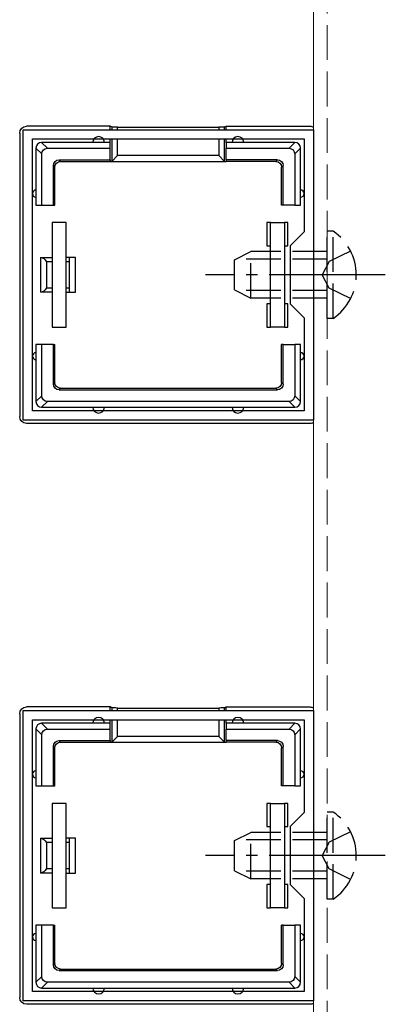
# Model space of a CAD drawing. Extents: x 0 to 2772, y 0 to 4489.
# Drawn here: x 1380 to 1412, y 1262 to 1347 of the extents above; entities that cross this region are included whole.
import ezdxf

# ---------------------------------------------------------------- set-up
doc = ezdxf.new("R2010")
doc.units = 0
doc.linetypes.add('YCENTER_1', pattern=[13, 10, -1, 1, -1])
doc.linetypes.add('YHIDDEN_1', pattern=[4, 3, -1])
for name, color, linetype, lineweight in [('YKK_11', 7, 'CONTINUOUS', 30), ('YKK_12', 2, 'CONTINUOUS', 13), ('YKK_13', 4, 'CONTINUOUS', 30)]:
    doc.layers.add(name, color=color, linetype=linetype, lineweight=lineweight)

msp = doc.modelspace()

# ---------------------------------------------------------------- linework, layer by layer
at = {"layer": 'YKK_11', "linetype": 'ByBlock', "lineweight": -2, "ltscale": 0.5}
for p, q in [((1380.491, 1312.169), (1380.491, 1337.167)), ((1380.491, 1337.167), (1405.491, 1337.167)), ((1405.491, 1337.167), (1405.491, 1312.169)), ((1381.291, 1312.969), (1381.291, 1336.367)), ((1381.291, 1336.367), (1404.691, 1336.367)), ((1404.691, 1336.367), (1404.691, 1328.369)), ((1404.691, 1328.369), (1403.491, 1327.169)), ((1403.491, 1327.169), (1403.491, 1322.169)), ((1403.491, 1322.169), (1404.691, 1320.969)), ((1404.691, 1320.969), (1404.691, 1312.969)), ((1404.691, 1312.969), (1381.291, 1312.969)), ((1404.691, 1312.969), (1381.291, 1312.969)), ((1405.491, 1312.169), (1380.491, 1312.169)), ((1380.491, 1262.169), (1380.491, 1287.167)), ((1380.491, 1287.167), (1405.491, 1287.167)), ((1405.491, 1287.167), (1405.491, 1262.169)), ((1381.291, 1262.969), (1381.291, 1286.367)), ((1381.291, 1286.367), (1404.691, 1286.367)), ((1404.691, 1286.367), (1404.691, 1278.369)), ((1404.691, 1278.369), (1403.491, 1277.169)), ((1403.491, 1277.169), (1403.491, 1272.169)), ((1403.491, 1272.169), (1404.691, 1270.969)), ((1404.691, 1270.969), (1404.691, 1262.969)), ((1404.691, 1262.969), (1381.291, 1262.969)), ((1404.691, 1262.969), (1381.291, 1262.969)), ((1405.491, 1262.169), (1380.491, 1262.169))]:
    msp.add_line(p, q, dxfattribs=at)
at = {"layer": 'YKK_12', "linetype": 'YHIDDEN_1'}
msp.add_line((1406.691, 1111.169), (1406.691, 1977.969), dxfattribs=at)
at = {"layer": 'YKK_12'}
msp.add_line((1405.491, 1111.669), (1405.491, 1977.469), dxfattribs=at)
at = {"layer": 'YKK_13'}
for p, q in [((1380.191, 1336.869), (1380.191, 1312.467)), ((1387.991, 1337.468), (1380.79, 1337.468)), ((1388.133, 1337.402), (1387.991, 1337.468)), ((1387.991, 1337.167), (1387.991, 1337.468)), ((1388.133, 1337.402), (1388.133, 1337.167)), ((1388.629, 1337.376), (1397.353, 1337.376)), ((1388.629, 1337.167), (1388.629, 1337.376)), ((1397.353, 1337.376), (1397.353, 1337.167)), ((1397.849, 1337.402), (1397.991, 1337.468)), ((1397.849, 1337.167), (1397.849, 1337.402)), ((1397.991, 1337.468), (1405.192, 1337.468)), ((1397.991, 1337.167), (1397.991, 1337.468)), ((1382.584, 1335.568), (1382.084, 1336.068)), ((1386.991, 1336.068), (1382.091, 1336.068)), ((1387.991, 1336.068), (1386.991, 1336.068)), ((1387.991, 1336.068), (1387.991, 1336.367)), ((1387.991, 1335.568), (1387.991, 1336.068)), ((1388.133, 1336.367), (1388.133, 1334.441)), ((1388.629, 1334.937), (1388.629, 1336.367)), ((1397.353, 1336.367), (1397.353, 1334.937)), ((1397.849, 1334.441), (1397.849, 1336.367)), ((1397.991, 1336.068), (1397.991, 1336.367)), ((1398.991, 1336.068), (1397.991, 1336.068)), ((1397.991, 1336.068), (1397.991, 1335.568)), ((1403.891, 1336.068), (1398.991, 1336.068)), ((1403.898, 1336.068), (1403.398, 1335.568)), ((1381.591, 1335.574), (1382.091, 1335.074)), ((1381.591, 1335.568), (1381.591, 1331.668)), ((1382.584, 1335.568), (1387.991, 1335.568)), ((1387.991, 1334.568), (1387.991, 1335.568)), ((1397.991, 1335.568), (1403.398, 1335.568)), ((1397.991, 1334.568), (1397.991, 1335.568)), ((1403.891, 1335.074), (1404.391, 1335.574)), ((1404.391, 1331.668), (1404.391, 1335.568)), ((1382.091, 1330.668), (1382.091, 1335.074)), ((1383.591, 1334.568), (1387.991, 1334.568)), ((1383.722, 1334.437), (1383.591, 1334.568)), ((1383.722, 1334.437), (1387.991, 1334.437)), ((1387.991, 1334.568), (1387.991, 1334.437)), ((1387.991, 1334.437), (1397.991, 1334.437)), ((1388.133, 1334.441), (1388.629, 1334.937)), ((1397.353, 1334.937), (1388.629, 1334.937)), ((1397.849, 1334.441), (1397.353, 1334.937)), ((1402.391, 1334.568), (1397.991, 1334.568)), ((1397.991, 1334.568), (1397.991, 1334.437)), ((1402.26, 1334.437), (1397.991, 1334.437)), ((1402.391, 1334.568), (1402.26, 1334.437)), ((1403.891, 1335.074), (1403.891, 1330.668)), ((1383.091, 1334.068), (1383.222, 1333.937)), ((1383.091, 1330.668), (1383.091, 1334.068)), ((1383.222, 1330.668), (1383.222, 1333.937)), ((1402.76, 1333.937), (1402.891, 1334.068)), ((1402.76, 1330.668), (1402.76, 1333.937)), ((1402.891, 1330.668), (1402.891, 1334.068)), ((1381.591, 1331.668), (1381.591, 1330.668)), ((1404.391, 1330.668), (1404.391, 1331.668)), ((1381.591, 1330.668), (1382.091, 1330.668)), ((1382.091, 1330.668), (1383.091, 1330.668)), ((1383.091, 1330.668), (1383.222, 1330.668)), ((1402.891, 1330.668), (1402.76, 1330.668)), ((1403.891, 1330.668), (1402.891, 1330.668)), ((1403.891, 1330.668), (1404.391, 1330.668)), ((1384.191, 1329.168), (1382.991, 1329.168)), ((1382.991, 1329.168), (1382.991, 1320.168)), ((1384.191, 1320.168), (1384.191, 1329.168)), ((1401.491, 1329.168), (1401.491, 1327.168)), ((1401.791, 1329.168), (1401.491, 1329.168)), ((1401.791, 1329.168), (1402.991, 1329.168)), ((1401.791, 1320.168), (1401.791, 1329.168)), ((1402.991, 1329.168), (1402.991, 1320.168)), ((1403.291, 1329.168), (1402.991, 1329.168)), ((1403.291, 1327.168), (1403.291, 1329.168)), ((1401.491, 1327.168), (1401.791, 1327.168)), ((1402.991, 1327.168), (1403.291, 1327.168)), ((1381.991, 1326.168), (1382.991, 1326.168)), ((1381.991, 1326.168), (1381.991, 1323.168)), ((1382.991, 1325.786), (1382.491, 1325.786)), ((1382.491, 1325.786), (1382.491, 1323.55)), ((1384.491, 1326.168), (1384.191, 1326.168)), ((1384.491, 1325.786), (1384.191, 1325.786)), ((1384.491, 1325.786), (1384.491, 1326.168)), ((1384.991, 1326.168), (1384.491, 1326.168)), ((1384.491, 1323.55), (1384.491, 1325.786)), ((1384.991, 1323.168), (1384.991, 1326.168)), ((1382.491, 1323.55), (1382.991, 1323.55)), ((1384.191, 1323.55), (1384.491, 1323.55)), ((1384.491, 1323.168), (1384.491, 1323.55)), ((1382.991, 1323.168), (1381.991, 1323.168)), ((1384.191, 1323.168), (1384.491, 1323.168)), ((1384.491, 1323.168), (1384.991, 1323.168)), ((1401.491, 1322.168), (1401.491, 1320.168)), ((1401.791, 1322.168), (1401.491, 1322.168)), ((1403.291, 1322.168), (1402.991, 1322.168)), ((1403.291, 1320.168), (1403.291, 1322.168)), ((1382.991, 1320.168), (1384.191, 1320.168)), ((1401.491, 1320.168), (1401.791, 1320.168)), ((1402.991, 1320.168), (1401.791, 1320.168)), ((1402.991, 1320.168), (1403.291, 1320.168)), ((1382.091, 1318.668), (1381.591, 1318.668)), ((1381.591, 1318.668), (1381.591, 1317.668)), ((1383.091, 1318.668), (1382.091, 1318.668)), ((1382.091, 1314.261), (1382.091, 1318.668)), ((1383.091, 1315.268), (1383.091, 1318.668)), ((1383.091, 1318.668), (1383.222, 1318.668)), ((1383.222, 1315.399), (1383.222, 1318.668)), ((1402.891, 1318.668), (1402.76, 1318.668)), ((1402.76, 1315.399), (1402.76, 1318.668)), ((1402.891, 1318.668), (1403.891, 1318.668)), ((1402.891, 1315.268), (1402.891, 1318.668)), ((1403.891, 1318.668), (1403.891, 1314.261)), ((1404.391, 1318.668), (1403.891, 1318.668)), ((1404.391, 1317.668), (1404.391, 1318.668)), ((1381.591, 1317.668), (1381.591, 1313.768)), ((1404.391, 1313.768), (1404.391, 1317.668)), ((1383.222, 1315.399), (1383.091, 1315.268)), ((1383.591, 1314.768), (1383.722, 1314.899)), ((1383.591, 1314.768), (1402.391, 1314.768)), ((1383.722, 1314.899), (1402.26, 1314.899)), ((1402.26, 1314.899), (1402.391, 1314.768)), ((1402.891, 1315.268), (1402.76, 1315.399)), ((1382.091, 1314.261), (1381.591, 1313.761)), ((1404.391, 1313.761), (1403.891, 1314.261)), ((1382.084, 1313.268), (1382.584, 1313.768)), ((1382.091, 1313.268), (1386.991, 1313.268)), ((1403.398, 1313.768), (1382.584, 1313.768)), ((1386.991, 1313.268), (1398.991, 1313.268)), ((1398.991, 1313.268), (1403.891, 1313.268)), ((1403.398, 1313.768), (1403.898, 1313.268)), ((1405.192, 1311.868), (1380.79, 1311.868)), ((1380.191, 1286.869), (1380.191, 1262.467)), ((1387.991, 1287.468), (1380.79, 1287.468)), ((1388.133, 1287.402), (1387.991, 1287.468)), ((1387.991, 1287.167), (1387.991, 1287.468)), ((1388.133, 1287.402), (1388.133, 1287.167)), ((1388.629, 1287.376), (1397.353, 1287.376)), ((1388.629, 1287.167), (1388.629, 1287.376)), ((1397.353, 1287.376), (1397.353, 1287.167)), ((1397.849, 1287.402), (1397.991, 1287.468)), ((1397.849, 1287.167), (1397.849, 1287.402)), ((1397.991, 1287.468), (1405.192, 1287.468)), ((1397.991, 1287.167), (1397.991, 1287.468)), ((1382.584, 1285.568), (1382.084, 1286.068)), ((1386.991, 1286.068), (1382.091, 1286.068)), ((1387.991, 1286.068), (1386.991, 1286.068)), ((1387.991, 1286.068), (1387.991, 1286.367)), ((1387.991, 1285.568), (1387.991, 1286.068)), ((1388.133, 1286.367), (1388.133, 1284.441)), ((1388.629, 1284.937), (1388.629, 1286.367)), ((1397.353, 1286.367), (1397.353, 1284.937)), ((1397.849, 1284.441), (1397.849, 1286.367)), ((1397.991, 1286.068), (1397.991, 1286.367)), ((1398.991, 1286.068), (1397.991, 1286.068)), ((1397.991, 1286.068), (1397.991, 1285.568)), ((1403.891, 1286.068), (1398.991, 1286.068)), ((1403.898, 1286.068), (1403.398, 1285.568)), ((1381.591, 1285.574), (1382.091, 1285.074)), ((1381.591, 1285.568), (1381.591, 1281.668)), ((1382.584, 1285.568), (1387.991, 1285.568)), ((1387.991, 1284.568), (1387.991, 1285.568)), ((1397.991, 1285.568), (1403.398, 1285.568)), ((1397.991, 1284.568), (1397.991, 1285.568)), ((1403.891, 1285.074), (1404.391, 1285.574)), ((1404.391, 1281.668), (1404.391, 1285.568)), ((1382.091, 1280.668), (1382.091, 1285.074)), ((1383.591, 1284.568), (1387.991, 1284.568)), ((1383.722, 1284.437), (1383.591, 1284.568)), ((1383.722, 1284.437), (1387.991, 1284.437)), ((1387.991, 1284.568), (1387.991, 1284.437)), ((1387.991, 1284.437), (1397.991, 1284.437)), ((1388.133, 1284.441), (1388.629, 1284.937)), ((1397.353, 1284.937), (1388.629, 1284.937)), ((1397.849, 1284.441), (1397.353, 1284.937)), ((1402.391, 1284.568), (1397.991, 1284.568)), ((1397.991, 1284.568), (1397.991, 1284.437)), ((1402.26, 1284.437), (1397.991, 1284.437)), ((1402.391, 1284.568), (1402.26, 1284.437)), ((1403.891, 1285.074), (1403.891, 1280.668)), ((1383.091, 1284.068), (1383.222, 1283.937)), ((1383.091, 1280.668), (1383.091, 1284.068)), ((1383.222, 1280.668), (1383.222, 1283.937)), ((1402.76, 1283.937), (1402.891, 1284.068)), ((1402.76, 1280.668), (1402.76, 1283.937)), ((1402.891, 1280.668), (1402.891, 1284.068)), ((1381.591, 1281.668), (1381.591, 1280.668)), ((1404.391, 1280.668), (1404.391, 1281.668)), ((1381.591, 1280.668), (1382.091, 1280.668)), ((1382.091, 1280.668), (1383.091, 1280.668)), ((1383.091, 1280.668), (1383.222, 1280.668)), ((1402.891, 1280.668), (1402.76, 1280.668)), ((1403.891, 1280.668), (1402.891, 1280.668)), ((1403.891, 1280.668), (1404.391, 1280.668)), ((1384.191, 1279.168), (1382.991, 1279.168)), ((1382.991, 1279.168), (1382.991, 1270.168)), ((1384.191, 1270.168), (1384.191, 1279.168)), ((1401.491, 1279.168), (1401.491, 1277.168)), ((1401.791, 1279.168), (1401.491, 1279.168)), ((1401.791, 1279.168), (1402.991, 1279.168)), ((1401.791, 1270.168), (1401.791, 1279.168)), ((1402.991, 1279.168), (1402.991, 1270.168)), ((1403.291, 1279.168), (1402.991, 1279.168)), ((1403.291, 1277.168), (1403.291, 1279.168)), ((1401.491, 1277.168), (1401.791, 1277.168)), ((1402.991, 1277.168), (1403.291, 1277.168)), ((1381.991, 1276.168), (1382.991, 1276.168)), ((1381.991, 1276.168), (1381.991, 1273.168)), ((1382.991, 1275.786), (1382.491, 1275.786)), ((1382.491, 1275.786), (1382.491, 1273.55)), ((1384.491, 1276.168), (1384.191, 1276.168)), ((1384.491, 1275.786), (1384.191, 1275.786)), ((1384.491, 1275.786), (1384.491, 1276.168)), ((1384.991, 1276.168), (1384.491, 1276.168)), ((1384.491, 1273.55), (1384.491, 1275.786)), ((1384.991, 1273.168), (1384.991, 1276.168)), ((1382.491, 1273.55), (1382.991, 1273.55)), ((1384.191, 1273.55), (1384.491, 1273.55)), ((1384.491, 1273.168), (1384.491, 1273.55)), ((1382.991, 1273.168), (1381.991, 1273.168)), ((1384.191, 1273.168), (1384.491, 1273.168)), ((1384.491, 1273.168), (1384.991, 1273.168)), ((1401.491, 1272.168), (1401.491, 1270.168)), ((1401.791, 1272.168), (1401.491, 1272.168)), ((1403.291, 1272.168), (1402.991, 1272.168)), ((1403.291, 1270.168), (1403.291, 1272.168)), ((1382.991, 1270.168), (1384.191, 1270.168)), ((1401.491, 1270.168), (1401.791, 1270.168)), ((1402.991, 1270.168), (1401.791, 1270.168)), ((1402.991, 1270.168), (1403.291, 1270.168)), ((1382.091, 1268.668), (1381.591, 1268.668)), ((1381.591, 1268.668), (1381.591, 1267.668)), ((1383.091, 1268.668), (1382.091, 1268.668)), ((1382.091, 1264.261), (1382.091, 1268.668)), ((1383.091, 1265.268), (1383.091, 1268.668)), ((1383.091, 1268.668), (1383.222, 1268.668)), ((1383.222, 1265.399), (1383.222, 1268.668)), ((1402.891, 1268.668), (1402.76, 1268.668)), ((1402.76, 1265.399), (1402.76, 1268.668)), ((1402.891, 1268.668), (1403.891, 1268.668)), ((1402.891, 1265.268), (1402.891, 1268.668)), ((1403.891, 1268.668), (1403.891, 1264.261)), ((1404.391, 1268.668), (1403.891, 1268.668)), ((1404.391, 1267.668), (1404.391, 1268.668)), ((1381.591, 1267.668), (1381.591, 1263.768)), ((1404.391, 1263.768), (1404.391, 1267.668)), ((1383.222, 1265.399), (1383.091, 1265.268)), ((1383.591, 1264.768), (1383.722, 1264.899)), ((1383.591, 1264.768), (1402.391, 1264.768)), ((1383.722, 1264.899), (1402.26, 1264.899)), ((1402.26, 1264.899), (1402.391, 1264.768)), ((1402.891, 1265.268), (1402.76, 1265.399)), ((1382.091, 1264.261), (1381.591, 1263.761)), ((1404.391, 1263.761), (1403.891, 1264.261)), ((1382.084, 1263.268), (1382.584, 1263.768)), ((1382.091, 1263.268), (1386.991, 1263.268)), ((1403.398, 1263.768), (1382.584, 1263.768)), ((1386.991, 1263.268), (1398.991, 1263.268)), ((1398.991, 1263.268), (1403.891, 1263.268)), ((1403.398, 1263.768), (1403.898, 1263.268)), ((1405.192, 1261.868), (1380.79, 1261.868))]:
    msp.add_line(p, q, dxfattribs=at)
at = {"layer": 'YKK_13', "linetype": 'YHIDDEN_1'}
for p, q in [((1407.2, 1328.419), (1406.691, 1328.419)), ((1406.691, 1320.919), (1406.691, 1328.419)), ((1407.2, 1320.919), (1407.2, 1328.419)), ((1398.691, 1325.969), (1400.091, 1326.669)), ((1400.091, 1322.669), (1400.091, 1326.669)), ((1406.691, 1326.669), (1400.091, 1326.669)), ((1408.7, 1326.719), (1406.845, 1325.814)), ((1398.691, 1323.369), (1398.691, 1325.969)), ((1406.691, 1326.014), (1398.782, 1326.014)), ((1406.845, 1325.814), (1406.236, 1324.669)), ((1406.845, 1323.524), (1406.236, 1324.669)), ((1398.691, 1323.369), (1400.091, 1322.669)), ((1406.691, 1323.323), (1398.782, 1323.323)), ((1408.7, 1322.619), (1406.845, 1323.524)), ((1406.691, 1322.669), (1400.091, 1322.669)), ((1407.2, 1320.919), (1406.691, 1320.919)), ((1407.2, 1278.419), (1406.691, 1278.419)), ((1406.691, 1270.919), (1406.691, 1278.419)), ((1407.2, 1270.919), (1407.2, 1278.419)), ((1398.691, 1275.969), (1400.091, 1276.669)), ((1400.091, 1272.669), (1400.091, 1276.669)), ((1406.691, 1276.669), (1400.091, 1276.669)), ((1408.7, 1276.719), (1406.845, 1275.814)), ((1398.691, 1273.369), (1398.691, 1275.969)), ((1406.691, 1276.014), (1398.782, 1276.014)), ((1406.845, 1275.814), (1406.236, 1274.669)), ((1406.845, 1273.524), (1406.236, 1274.669)), ((1398.691, 1273.369), (1400.091, 1272.669)), ((1406.691, 1273.323), (1398.782, 1273.323)), ((1408.7, 1272.619), (1406.845, 1273.524)), ((1406.691, 1272.669), (1400.091, 1272.669)), ((1407.2, 1270.919), (1406.691, 1270.919))]:
    msp.add_line(p, q, dxfattribs=at)
at = {"layer": 'YKK_13', "linetype": 'YCENTER_1'}
for p, q in [((1411.691, 1324.669), (1396.191, 1324.669)), ((1411.691, 1274.669), (1396.191, 1274.669))]:
    msp.add_line(p, q, dxfattribs=at)
at = {"layer": 'YKK_13'}
for centre, radius, start, end in [((1382.091, 1335.568), 0.5, 90.77436, 179.22564), ((1382.091, 1335.568), 0.5, 90, 90.77436), ((1386.991, 1336.068), 0.5, 0, 180), ((1398.991, 1336.068), 0.5, 0, 180), ((1403.891, 1335.568), 0.5, 89.22564, 90), ((1403.891, 1335.568), 0.5, 0.77436, 89.22564), ((1382.091, 1335.568), 0.5, 179.22564, 180), ((1403.891, 1335.568), 0.5, 0, 0.77436), ((1381.591, 1331.668), 0.3, 90, 270), ((1404.391, 1331.668), 0.3, 270, 90), ((1381.591, 1317.668), 0.3, 90, 270), ((1404.391, 1317.668), 0.3, 270, 90), ((1382.091, 1313.768), 0.5, 180, 180.77436), ((1382.091, 1313.768), 0.5, 180.77436, 269.22564), ((1382.091, 1313.768), 0.5, 269.22564, 270), ((1386.991, 1313.268), 0.5, 180, 0), ((1398.991, 1313.268), 0.5, 180, 0), ((1403.891, 1313.768), 0.5, 270, 270.77436), ((1403.891, 1313.768), 0.5, 270.77436, 359.22564), ((1403.891, 1313.768), 0.5, 359.22564, 0), ((1382.091, 1285.568), 0.5, 90.77436, 179.22564), ((1382.091, 1285.568), 0.5, 90, 90.77436), ((1386.991, 1286.068), 0.5, 0, 180), ((1398.991, 1286.068), 0.5, 0, 180), ((1403.891, 1285.568), 0.5, 89.22564, 90), ((1403.891, 1285.568), 0.5, 0.77436, 89.22564), ((1382.091, 1285.568), 0.5, 179.22564, 180), ((1403.891, 1285.568), 0.5, 0, 0.77436), ((1381.591, 1281.668), 0.3, 90, 270), ((1404.391, 1281.668), 0.3, 270, 90), ((1381.591, 1267.668), 0.3, 90, 270), ((1404.391, 1267.668), 0.3, 270, 90), ((1382.091, 1263.768), 0.5, 180, 180.77436), ((1382.091, 1263.768), 0.5, 180.77436, 269.22564), ((1382.091, 1263.768), 0.5, 269.22564, 270), ((1386.991, 1263.268), 0.5, 180, 0), ((1398.991, 1263.268), 0.5, 180, 0), ((1403.891, 1263.768), 0.5, 270, 270.77436), ((1403.891, 1263.768), 0.5, 270.77436, 359.22564), ((1403.891, 1263.768), 0.5, 359.22564, 0)]:
    msp.add_arc(centre, radius, start, end, dxfattribs=at)
at = {"layer": 'YKK_13', "linetype": 'YHIDDEN_1'}
for centre in [(1404.664, 1324.669), (1404.664, 1274.669)]:
    msp.add_arc(centre, 4.527, 304.06671, 55.93329, dxfattribs=at)
at = {"layer": 'YKK_13', "extrusion": (0, 0, -1)}
for centre, major_axis, ratio, start_param, end_param in [((1380.792, 1336.867), (-0.426, 0.426), 0.99628, 5.499651, 7.06672), ((1388.629, 1337.407), (0.5, 0), 0.061163, 1.570796, 3.009041), ((1397.353, 1337.407), (0.5, 0), 0.061163, 0.132552, 1.570796), ((1405.19, 1336.867), (0.426, 0.426), 0.99628, 5.499651, 6.0206), ((1382.598, 1335.061), (-0.363, 0.363), 0.973329, 5.511302, 7.055068), ((1403.384, 1335.061), (-0.363, -0.363), 0.973329, 2.36971, 3.913476), ((1383.591, 1334.068), (-0.354, 0.354), 0.999924, 5.497825, 7.068545), ((1383.722, 1333.937), (-0.354, 0.354), 0.999924, 5.497825, 7.068545), ((1388.124, 1334.937), (0, -0.5), 0.133333, 6.150634, 6.283185), ((1397.858, 1334.937), (0, -0.5), 0.133333, 0, 0.132552), ((1402.26, 1333.937), (0.354, 0.354), 0.999924, 5.497825, 7.068545), ((1402.391, 1334.068), (0.354, 0.354), 0.999924, 5.497825, 7.068545), ((1381.991, 1324.668), (0, -1.5), 0.5, 3.141593, 3.87132), ((1381.991, 1324.668), (0, -1.5), 0.5, 5.553458, 6.283185), ((1383.591, 1315.268), (-0.354, -0.354), 0.999924, 5.497825, 7.068545), ((1383.722, 1315.399), (-0.354, -0.354), 0.999924, 5.497825, 7.068545), ((1402.26, 1315.399), (0.354, -0.354), 0.999924, 5.497825, 7.068545), ((1402.391, 1315.268), (0.354, -0.354), 0.999924, 5.497825, 7.068545), ((1382.598, 1314.275), (-0.363, -0.363), 0.973329, 5.511302, 7.055068), ((1403.384, 1314.275), (0.363, -0.363), 0.973329, 5.511302, 7.055068), ((1380.792, 1312.469), (-0.426, -0.426), 0.99628, 5.499651, 7.06672), ((1405.19, 1312.469), (0.426, -0.426), 0.99628, 6.545771, 7.06672), ((1380.792, 1286.867), (-0.426, 0.426), 0.99628, 5.499651, 7.06672), ((1388.629, 1287.407), (0.5, 0), 0.061163, 1.570796, 3.009041), ((1397.353, 1287.407), (0.5, 0), 0.061163, 0.132552, 1.570796), ((1405.19, 1286.867), (0.426, 0.426), 0.99628, 5.499651, 6.0206), ((1382.598, 1285.061), (-0.363, 0.363), 0.973329, 5.511302, 7.055068), ((1403.384, 1285.061), (-0.363, -0.363), 0.973329, 2.36971, 3.913476), ((1383.591, 1284.068), (-0.354, 0.354), 0.999924, 5.497825, 7.068545), ((1383.722, 1283.937), (-0.354, 0.354), 0.999924, 5.497825, 7.068545), ((1388.124, 1284.937), (0, -0.5), 0.133333, 6.150634, 6.283185), ((1397.858, 1284.937), (0, -0.5), 0.133333, 0, 0.132552), ((1402.26, 1283.937), (0.354, 0.354), 0.999924, 5.497825, 7.068545), ((1402.391, 1284.068), (0.354, 0.354), 0.999924, 5.497825, 7.068545), ((1381.991, 1274.668), (0, -1.5), 0.5, 3.141593, 3.87132), ((1381.991, 1274.668), (0, -1.5), 0.5, 5.553458, 6.283185), ((1383.591, 1265.268), (-0.354, -0.354), 0.999924, 5.497825, 7.068545), ((1383.722, 1265.399), (-0.354, -0.354), 0.999924, 5.497825, 7.068545), ((1402.26, 1265.399), (0.354, -0.354), 0.999924, 5.497825, 7.068545), ((1402.391, 1265.268), (0.354, -0.354), 0.999924, 5.497825, 7.068545), ((1382.598, 1264.275), (-0.363, -0.363), 0.973329, 5.511302, 7.055068), ((1403.384, 1264.275), (0.363, -0.363), 0.973329, 5.511302, 7.055068), ((1380.792, 1262.469), (-0.426, -0.426), 0.99628, 5.499651, 7.06672), ((1405.19, 1262.469), (0.426, -0.426), 0.99628, 6.545771, 7.06672)]:
    msp.add_ellipse(centre, major_axis=major_axis, ratio=ratio, start_param=start_param, end_param=end_param, dxfattribs=at)

doc.saveas('drawing.dxf')
